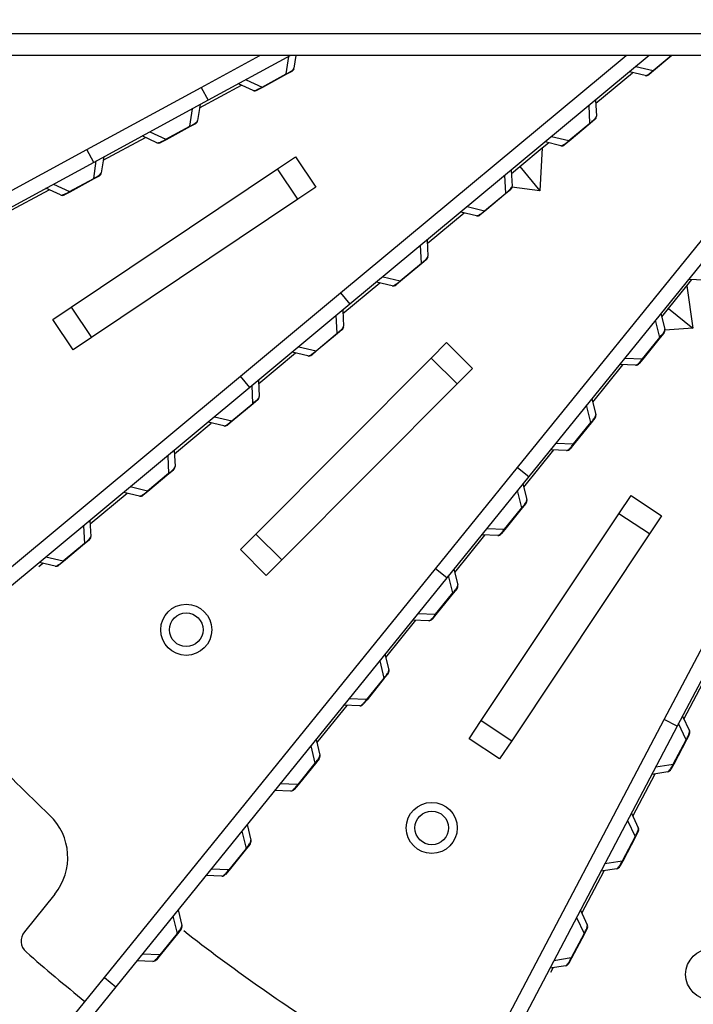
# Model space of a CAD drawing. Extents: x 8529 to 12591, y 13934 to 14934.
# Drawn here: x 8638 to 8679, y 14624 to 14684 of the extents above; entities that cross this region are included whole.
import ezdxf

# ---------------------------------------------------------------- set-up
doc = ezdxf.new("R2010")
doc.units = 0
doc.header["$LTSCALE"] = 8
doc.header["$MEASUREMENT"] = 0
doc.layers.get('0').update_dxf_attribs({"linetype": 'CONTINUOUS'})
doc.layers.add('204', color=7, linetype='CONTINUOUS')
doc.layers.add('5', color=7, linetype='CONTINUOUS')

msp = doc.modelspace()

# ---------------------------------------------------------------- linework, layer by layer
at = {"color": 1, "linetype": 'Continuous', "lineweight": 15}
msp.add_open_spline([(8734.777, 14587.152), (8726.435, 14585.972), (8717.979, 14585.598), (8701.151, 14586.48), (8692.78, 14587.735), (8676.434, 14591.828), (8668.459, 14594.665), (8653.201, 14601.816), (8645.918, 14606.129), (8632.314, 14616.073), (8625.993, 14621.704), (8614.548, 14634.072), (8609.425, 14640.809), (8600.564, 14655.142), (8596.827, 14662.737), (8590.879, 14678.504), (8588.668, 14686.674), (8587.261, 14694.981)], degree=3, knots=[0, 0, 0, 0, 0.125, 0.125, 0.25, 0.25, 0.375, 0.375, 0.5, 0.5, 0.625, 0.625, 0.75, 0.75, 0.875, 0.875, 1, 1, 1, 1], dxfattribs=at)
at = {"layer": '204', "color": 3, "linetype": 'Continuous'}
msp.add_line((8639.828, 14631.065), (8637.983, 14628.787), dxfattribs=at)
for centre, radius, start, end in [((8716.422, 14716.86), 111.683, 220.7531, 226.47829), ((8637.067, 14633.301), 3.553, 321, 46.47829), ((8638.673, 14628.228), 0.888, 141, 228.74251), ((8716.422, 14716.86), 111.683, 232.0031, 237.72829), ((8716.422, 14716.86), 118.788, 228.74251, 231)]:
    msp.add_arc(centre, radius, start, end, dxfattribs=at)
at = {"layer": '5', "color": 7, "linetype": 'Continuous'}
for p, q in [((8634.713, 14683.377), (8683.56, 14683.377)), ((8683.56, 14682.045), (8634.713, 14682.045)), ((8648.735, 14680.109), (8652.3, 14682.045)), ((8654.162, 14682.045), (8649.159, 14679.328)), ((8653.903, 14680.925), (8654.062, 14681.99)), ((8654.484, 14682.045), (8654.368, 14681.267)), ((8657.205, 14667.61), (8674.561, 14682.045)), ((8675.95, 14682.045), (8657.773, 14666.927)), ((8676.193, 14681.128), (8677.295, 14682.045)), ((8677.339, 14682.045), (8676.211, 14681.106)), ((8675.145, 14681.375), (8676.193, 14681.128)), ((8652.434, 14680.128), (8653.903, 14680.925)), ((8653.916, 14680.901), (8652.447, 14680.103)), ((8653.903, 14680.925), (8653.916, 14680.901)), ((8654.232, 14681.072), (8653.916, 14680.901)), ((8672.709, 14679.137), (8674.949, 14681)), ((8675.703, 14680.822), (8674.75, 14681.047)), ((8676.211, 14681.106), (8675.935, 14680.877)), ((8676.193, 14681.128), (8676.211, 14681.106)), ((8641.771, 14676.328), (8648.735, 14680.109)), ((8648.629, 14678.854), (8651.189, 14680.244)), ((8648.735, 14680.109), (8649.159, 14679.328)), ((8651.894, 14679.923), (8651.003, 14680.329)), ((8651.454, 14680.574), (8652.434, 14680.128)), ((8652.447, 14680.103), (8652.131, 14679.932)), ((8652.434, 14680.128), (8652.447, 14680.103)), ((8649.159, 14679.328), (8642.195, 14675.547)), ((8648.659, 14679.057), (8648.514, 14678.088)), ((8672.357, 14677.937), (8672.305, 14679.013)), ((8672.7, 14679.341), (8672.747, 14678.363)), ((8648.049, 14677.747), (8648.208, 14678.812)), ((8646.58, 14676.949), (8648.049, 14677.747)), ((8648.062, 14677.722), (8646.593, 14676.925)), ((8648.049, 14677.747), (8648.062, 14677.722)), ((8648.378, 14677.894), (8648.062, 14677.722)), ((8667.951, 14657.004), (8684.836, 14677.854)), ((8671.072, 14676.869), (8672.357, 14677.937)), ((8672.375, 14677.916), (8671.09, 14676.847)), ((8672.357, 14677.937), (8672.375, 14677.916)), ((8672.651, 14678.146), (8672.375, 14677.916)), ((8646.04, 14676.745), (8645.149, 14677.151)), ((8645.6, 14677.396), (8646.58, 14676.949)), ((8685.526, 14677.295), (8668.641, 14656.445)), ((8670.023, 14677.115), (8671.072, 14676.869)), ((8642.775, 14675.676), (8645.335, 14677.066)), ((8646.593, 14676.925), (8646.277, 14676.753)), ((8646.58, 14676.949), (8646.593, 14676.925)), ((8669.453, 14676.429), (8669.828, 14676.74)), ((8670.582, 14676.563), (8669.629, 14676.787)), ((8671.09, 14676.847), (8670.813, 14676.617)), ((8671.072, 14676.869), (8671.09, 14676.847)), ((8613.675, 14661.073), (8641.771, 14676.328)), ((8642.195, 14675.547), (8641.771, 14676.328)), ((8668.087, 14675.293), (8669.453, 14676.429)), ((8669.453, 14676.429), (8669.305, 14673.828)), ((8642.195, 14675.547), (8614.099, 14660.292)), ((8642.195, 14674.568), (8642.354, 14675.634)), ((8642.805, 14675.878), (8642.66, 14674.91)), ((8653.359, 14675.151), (8654.465, 14675.893)), ((8654.465, 14675.893), (8655.702, 14674.049)), ((8639.26, 14674.964), (8639.26, 14674.964)), ((8640.82, 14666.741), (8653.359, 14675.151)), ((8642.524, 14674.715), (8642.208, 14674.544)), ((8654.596, 14673.307), (8653.359, 14675.151)), ((8667.236, 14673.678), (8667.184, 14674.754)), ((8667.578, 14675.082), (8667.625, 14674.104)), ((8667.588, 14674.878), (8668.087, 14675.293)), ((8668.087, 14675.293), (8669.305, 14673.828)), ((8639.746, 14674.217), (8640.726, 14673.771)), ((8640.726, 14673.771), (8642.195, 14674.568)), ((8642.208, 14674.544), (8640.739, 14673.746)), ((8642.195, 14674.568), (8642.208, 14674.544)), ((8636.921, 14672.498), (8639.481, 14673.888)), ((8640.186, 14673.566), (8639.295, 14673.973)), ((8640.739, 14673.746), (8640.424, 14673.575)), ((8640.726, 14673.771), (8640.739, 14673.746)), ((8655.702, 14674.049), (8654.596, 14673.307)), ((8665.951, 14672.609), (8667.236, 14673.678)), ((8667.253, 14673.657), (8665.968, 14672.588)), ((8667.236, 14673.678), (8667.253, 14673.657)), ((8667.53, 14673.886), (8667.253, 14673.657)), ((8669.305, 14673.828), (8667.618, 14674.043)), ((8654.596, 14673.307), (8642.057, 14664.897)), ((8662.467, 14670.618), (8664.707, 14672.481)), ((8665.461, 14672.304), (8664.508, 14672.528)), ((8664.902, 14672.856), (8665.951, 14672.609)), ((8665.968, 14672.588), (8665.692, 14672.358)), ((8665.951, 14672.609), (8665.968, 14672.588)), ((8662.457, 14670.823), (8662.504, 14669.845)), ((8662.114, 14669.419), (8662.063, 14670.495)), ((8660.829, 14668.35), (8662.114, 14669.419)), ((8662.132, 14669.397), (8660.847, 14668.328)), ((8662.114, 14669.419), (8662.132, 14669.397)), ((8662.408, 14669.627), (8662.132, 14669.397)), ((8659.159, 14669.235), (8659.159, 14669.235)), ((8657.346, 14666.359), (8659.585, 14668.222)), ((8660.34, 14668.044), (8659.386, 14668.269)), ((8659.781, 14668.597), (8660.829, 14668.35)), ((8660.847, 14668.328), (8660.571, 14668.099)), ((8660.829, 14668.35), (8660.847, 14668.328)), ((8678.243, 14668.042), (8678.55, 14668.421)), ((8679.324, 14668.394), (8678.346, 14668.428)), ((8651.113, 14662.543), (8657.205, 14667.61)), ((8657.205, 14667.61), (8657.773, 14666.927)), ((8677.125, 14666.662), (8678.243, 14668.042)), ((8678.243, 14668.042), (8678.606, 14665.463)), ((8657.773, 14666.927), (8651.681, 14661.86)), ((8639.714, 14665.999), (8640.82, 14666.741)), ((8640.82, 14666.741), (8642.057, 14664.897)), ((8657.336, 14666.563), (8657.383, 14665.585)), ((8676.667, 14666.356), (8676.904, 14665.406)), ((8676.717, 14666.157), (8677.125, 14666.662)), ((8677.125, 14666.662), (8678.606, 14665.463)), ((8640.95, 14664.155), (8639.714, 14665.999)), ((8656.993, 14665.159), (8656.941, 14666.235)), ((8676.605, 14664.912), (8676.344, 14665.957)), ((8655.708, 14664.091), (8656.993, 14665.159)), ((8657.011, 14665.138), (8655.726, 14664.069)), ((8656.993, 14665.159), (8657.011, 14665.138)), ((8657.287, 14665.368), (8657.011, 14665.138)), ((8676.853, 14665.174), (8676.627, 14664.894)), ((8678.606, 14665.463), (8676.912, 14665.345)), ((8642.057, 14664.897), (8640.95, 14664.155)), ((8662.708, 14663.649), (8663.648, 14664.593)), ((8663.648, 14664.593), (8665.221, 14663.026)), ((8675.553, 14663.613), (8676.605, 14664.912)), ((8676.627, 14664.894), (8675.575, 14663.595)), ((8676.605, 14664.912), (8676.627, 14664.894)), ((8652.224, 14662.1), (8654.464, 14663.962)), ((8655.218, 14663.785), (8654.265, 14664.009)), ((8654.66, 14664.337), (8655.708, 14664.091)), ((8655.726, 14664.069), (8655.45, 14663.839)), ((8655.708, 14664.091), (8655.726, 14664.069)), ((8652.05, 14652.955), (8662.708, 14663.649)), ((8664.281, 14662.082), (8662.708, 14663.649)), ((8674.477, 14663.651), (8675.553, 14663.613)), ((8675.575, 14663.595), (8675.349, 14663.316)), ((8675.553, 14663.613), (8675.575, 14663.595)), ((8665.221, 14663.026), (8664.281, 14662.082)), ((8672.525, 14660.981), (8674.358, 14663.245)), ((8675.132, 14663.218), (8674.154, 14663.252)), ((8626.533, 14642.1), (8651.113, 14662.543)), ((8651.681, 14661.86), (8651.113, 14662.543)), ((8652.215, 14662.304), (8652.262, 14661.326)), ((8651.681, 14661.86), (8627.101, 14641.417)), ((8651.872, 14660.9), (8651.82, 14661.976)), ((8664.281, 14662.082), (8653.623, 14651.387)), ((8652.166, 14661.108), (8651.89, 14660.879)), ((8672.475, 14661.179), (8672.712, 14660.229)), ((8650.587, 14659.831), (8651.872, 14660.9)), ((8651.89, 14660.879), (8650.605, 14659.81)), ((8651.872, 14660.9), (8651.89, 14660.879)), ((8672.413, 14659.736), (8672.153, 14660.781)), ((8650.097, 14659.526), (8649.144, 14659.75)), ((8649.538, 14660.078), (8650.587, 14659.831)), ((8650.605, 14659.81), (8650.328, 14659.58)), ((8650.587, 14659.831), (8650.605, 14659.81)), ((8672.661, 14659.997), (8672.435, 14659.718)), ((8647.103, 14657.84), (8649.343, 14659.703)), ((8671.361, 14658.436), (8672.413, 14659.736)), ((8672.435, 14659.718), (8671.383, 14658.419)), ((8672.413, 14659.736), (8672.435, 14659.718)), ((8647.093, 14658.045), (8647.14, 14657.067)), ((8668.333, 14655.804), (8670.166, 14658.068)), ((8670.94, 14658.041), (8669.962, 14658.075)), ((8670.285, 14658.474), (8671.361, 14658.436)), ((8671.383, 14658.419), (8671.157, 14658.14)), ((8671.361, 14658.436), (8671.383, 14658.419)), ((8646.699, 14657.717), (8646.751, 14656.641)), ((8647.045, 14656.849), (8646.768, 14656.619)), ((8662.964, 14650.845), (8667.951, 14657.004)), ((8667.951, 14657.004), (8668.641, 14656.445)), ((8646.751, 14656.641), (8645.465, 14655.572)), ((8646.768, 14656.619), (8645.483, 14655.55)), ((8646.751, 14656.641), (8646.768, 14656.619)), ((8668.641, 14656.445), (8663.655, 14650.287)), ((8667.315, 14656.218), (8667.315, 14656.217)), ((8645.465, 14655.572), (8644.417, 14655.819)), ((8645.465, 14655.572), (8645.483, 14655.55)), ((8668.221, 14654.559), (8667.961, 14655.604)), ((8668.283, 14656.003), (8668.52, 14655.053)), ((8641.982, 14653.581), (8644.222, 14655.444)), ((8644.976, 14655.266), (8644.023, 14655.491)), ((8645.483, 14655.55), (8645.207, 14655.321)), ((8674.121, 14654.193), (8674.859, 14655.302)), ((8674.859, 14655.302), (8676.707, 14654.071)), ((8667.169, 14653.26), (8668.221, 14654.559)), ((8668.243, 14654.541), (8667.191, 14653.242)), ((8668.221, 14654.559), (8668.243, 14654.541)), ((8668.469, 14654.82), (8668.243, 14654.541)), ((8641.972, 14653.785), (8642.019, 14652.807)), ((8665.754, 14641.624), (8674.121, 14654.193)), ((8675.969, 14652.962), (8674.121, 14654.193)), ((8676.707, 14654.071), (8675.969, 14652.962)), ((8641.578, 14653.457), (8641.629, 14652.382)), ((8666.093, 14653.298), (8667.169, 14653.26)), ((8667.191, 14653.242), (8666.965, 14652.963)), ((8667.169, 14653.26), (8667.191, 14653.242)), ((8641.923, 14652.59), (8641.647, 14652.36)), ((8651.11, 14652.011), (8652.05, 14652.955)), ((8652.05, 14652.955), (8653.623, 14651.387)), ((8664.141, 14650.628), (8665.974, 14652.892)), ((8666.749, 14652.865), (8665.77, 14652.899)), ((8675.969, 14652.962), (8667.603, 14640.394)), ((8641.629, 14652.382), (8640.344, 14651.313)), ((8641.647, 14652.36), (8640.362, 14651.291)), ((8641.629, 14652.382), (8641.647, 14652.36)), ((8652.683, 14650.444), (8651.11, 14652.011)), ((8640.344, 14651.313), (8639.296, 14651.56)), ((8653.623, 14651.387), (8652.683, 14650.444)), ((8638.866, 14650.989), (8639.1, 14651.185)), ((8639.854, 14651.007), (8638.901, 14651.231)), ((8640.362, 14651.291), (8640.086, 14651.061)), ((8640.362, 14651.291), (8640.344, 14651.313)), ((8642.845, 14626), (8662.964, 14650.845)), ((8663.655, 14650.287), (8662.964, 14650.845)), ((8664.092, 14650.826), (8664.328, 14649.876)), ((8663.655, 14650.287), (8643.535, 14625.441)), ((8664.029, 14649.382), (8663.769, 14650.427)), ((8664.277, 14649.644), (8664.051, 14649.365)), ((8662.977, 14648.083), (8664.029, 14649.382)), ((8664.051, 14649.365), (8662.999, 14648.066)), ((8664.029, 14649.382), (8664.051, 14649.365)), ((8676.87, 14641.685), (8680.56, 14648.698)), ((8661.901, 14648.121), (8662.977, 14648.083)), ((8662.999, 14648.066), (8662.773, 14647.787)), ((8662.977, 14648.083), (8662.999, 14648.066)), ((8681.346, 14648.284), (8677.656, 14641.271)), ((8659.949, 14645.451), (8661.782, 14647.715)), ((8662.557, 14647.688), (8661.578, 14647.722)), ((8659.9, 14645.65), (8660.137, 14644.699)), ((8659.577, 14645.251), (8659.837, 14644.206)), ((8659.837, 14644.206), (8658.785, 14642.907)), ((8659.859, 14644.188), (8658.807, 14642.889)), ((8659.837, 14644.206), (8659.859, 14644.188)), ((8660.085, 14644.467), (8659.859, 14644.188)), ((8678.067, 14641.701), (8679.423, 14644.279)), ((8655.757, 14640.274), (8657.591, 14642.538)), ((8658.365, 14642.511), (8657.386, 14642.546)), ((8658.785, 14642.907), (8657.709, 14642.944)), ((8658.807, 14642.889), (8658.581, 14642.61)), ((8658.785, 14642.907), (8658.807, 14642.889)), ((8677.98, 14641.886), (8678.397, 14641)), ((8661.984, 14613.392), (8676.87, 14641.685)), ((8677.656, 14641.271), (8662.77, 14612.978)), ((8665.016, 14640.515), (8665.754, 14641.624)), ((8665.754, 14641.624), (8667.603, 14640.394)), ((8677.656, 14641.271), (8676.87, 14641.685)), ((8678.2, 14640.458), (8677.741, 14641.432)), ((8678.392, 14640.762), (8678.225, 14640.445)), ((8655.385, 14640.074), (8655.645, 14639.029)), ((8655.708, 14640.473), (8655.945, 14639.523)), ((8666.865, 14639.285), (8665.016, 14640.515)), ((8667.603, 14640.394), (8666.865, 14639.285)), ((8677.422, 14638.978), (8678.2, 14640.458)), ((8678.225, 14640.445), (8677.447, 14638.965)), ((8678.2, 14640.458), (8678.225, 14640.445)), ((8655.645, 14639.029), (8654.593, 14637.73)), ((8655.667, 14639.012), (8654.615, 14637.713)), ((8655.645, 14639.029), (8655.667, 14639.012)), ((8655.893, 14639.291), (8655.667, 14639.012)), ((8676.359, 14638.805), (8677.422, 14638.978)), ((8677.447, 14638.965), (8677.279, 14638.647)), ((8677.422, 14638.978), (8677.447, 14638.965)), ((8674.965, 14635.806), (8676.322, 14638.384)), ((8677.086, 14638.509), (8676.12, 14638.351)), ((8654.593, 14637.73), (8653.517, 14637.768)), ((8654.615, 14637.713), (8654.389, 14637.433)), ((8654.615, 14637.713), (8654.593, 14637.73)), ((8654.173, 14637.335), (8653.194, 14637.369)), ((8674.878, 14635.991), (8675.296, 14635.105)), ((8651.516, 14635.296), (8651.753, 14634.346)), ((8674.639, 14635.537), (8675.099, 14634.563)), ((8651.193, 14634.898), (8651.453, 14633.853)), ((8675.291, 14634.868), (8675.123, 14634.55)), ((8651.701, 14634.114), (8651.475, 14633.835)), ((8675.099, 14634.563), (8674.32, 14633.083)), ((8675.123, 14634.55), (8674.345, 14633.07)), ((8675.099, 14634.563), (8675.123, 14634.55)), ((8651.453, 14633.853), (8650.402, 14632.554)), ((8651.475, 14633.835), (8650.423, 14632.536)), ((8651.453, 14633.853), (8651.475, 14633.835)), ((8674.32, 14633.083), (8673.257, 14632.91)), ((8674.345, 14633.07), (8674.178, 14632.753)), ((8674.32, 14633.083), (8674.345, 14633.07)), ((8650.402, 14632.554), (8649.325, 14632.591)), ((8650.423, 14632.536), (8650.197, 14632.257)), ((8650.423, 14632.536), (8650.402, 14632.554)), ((8671.864, 14629.911), (8673.22, 14632.489)), ((8673.985, 14632.614), (8673.018, 14632.456)), ((8649.981, 14632.158), (8649.002, 14632.192)), ((8647.324, 14630.12), (8647.561, 14629.17)), ((8671.777, 14630.096), (8672.194, 14629.21)), ((8647.001, 14629.721), (8647.262, 14628.676)), ((8671.538, 14629.642), (8671.997, 14628.668)), ((8647.262, 14628.676), (8646.21, 14627.377)), ((8647.283, 14628.658), (8646.231, 14627.359)), ((8647.262, 14628.676), (8647.283, 14628.658)), ((8647.509, 14628.938), (8647.283, 14628.658)), ((8671.997, 14628.668), (8671.219, 14627.189)), ((8672.022, 14628.655), (8671.244, 14627.176)), ((8671.997, 14628.668), (8672.022, 14628.655)), ((8672.189, 14628.973), (8672.022, 14628.655)), ((8645.789, 14626.982), (8644.81, 14627.016)), ((8646.21, 14627.377), (8645.133, 14627.415)), ((8646.231, 14627.359), (8646.005, 14627.08)), ((8646.21, 14627.377), (8646.231, 14627.359)), ((8671.219, 14627.189), (8670.156, 14627.015)), ((8671.244, 14627.176), (8671.076, 14626.858)), ((8671.244, 14627.176), (8671.219, 14627.189)), ((8670.883, 14626.719), (8669.917, 14626.561)), ((8669.977, 14626.324), (8670.119, 14626.594)), ((8635.378, 14616.779), (8642.845, 14626)), ((8642.845, 14626), (8643.535, 14625.441)), ((8643.535, 14625.441), (8636.068, 14616.22))]:
    msp.add_line(p, q, dxfattribs=at)
for centre, radius in [((8647.821, 14647.138), 1.554), ((8647.821, 14647.138), 1.021), ((8662.742, 14635.095), 1.554), ((8662.742, 14635.095), 1.021), ((8679.725, 14626.193), 1.554)]:
    msp.add_circle(centre, radius, dxfattribs=at)
for centre, start, end in [((8654.104, 14681.306), 298.5, 351.5), ((8675.764, 14681.082), 256.75, 309.75), ((8652.004, 14680.166), 245.5, 298.5), ((8672.481, 14678.35), 309.75, 2.75), ((8648.251, 14678.128), 298.5, 351.5), ((8646.15, 14676.987), 245.5, 298.5), ((8670.643, 14676.822), 256.75, 309.75), ((8642.397, 14674.949), 298.5, 351.5), ((8640.297, 14673.809), 245.5, 298.5), ((8667.359, 14674.091), 309.75, 2.75), ((8665.522, 14672.563), 256.75, 309.75), ((8662.238, 14669.832), 309.75, 2.75), ((8660.401, 14668.304), 256.75, 309.75), ((8657.117, 14665.572), 309.75, 2.75), ((8676.646, 14665.341), 321, 14), ((8655.279, 14664.044), 256.75, 309.75), ((8675.142, 14663.484), 268, 321), ((8651.995, 14661.313), 309.75, 2.75), ((8672.454, 14660.165), 321, 14), ((8650.158, 14659.785), 256.75, 309.75), ((8670.95, 14658.307), 268, 321), ((8646.874, 14657.054), 309.75, 2.75), ((8645.037, 14655.526), 256.75, 309.75), ((8668.262, 14654.988), 321, 14), ((8641.753, 14652.795), 309.75, 2.75), ((8666.758, 14653.131), 268, 321), ((8639.916, 14651.266), 256.75, 309.75), ((8664.07, 14649.812), 321, 14), ((8662.566, 14647.954), 268, 321), ((8659.878, 14644.635), 321, 14), ((8658.374, 14642.778), 268, 321), ((8678.156, 14640.887), 332.25, 25.25), ((8655.686, 14639.458), 321, 14), ((8677.043, 14638.772), 279.25, 332.25), ((8654.182, 14637.601), 268, 321), ((8675.055, 14634.992), 332.25, 25.25), ((8651.494, 14634.282), 321, 14), ((8649.99, 14632.425), 268, 321), ((8673.942, 14632.877), 279.25, 332.25), ((8647.302, 14629.105), 321, 14), ((8671.953, 14629.097), 332.25, 25.25), ((8645.798, 14627.248), 268, 321), ((8670.841, 14626.982), 279.25, 332.25)]:
    msp.add_arc(centre, 0.266, start, end, dxfattribs=at)
for points, knots in [([(8653.903, 14680.925), (8653.971, 14680.959), (8654.04, 14680.995), (8654.176, 14681.075), (8654.231, 14681.114), (8654.287, 14681.159), (8654.302, 14681.172), (8654.319, 14681.189), (8654.324, 14681.194), (8654.337, 14681.208), (8654.344, 14681.217), (8654.361, 14681.241), (8654.366, 14681.255), (8654.31, 14681.18)], [2, 2, 2, 2, 2.668721, 2.668721, 3.585206, 3.585206, 4.005481, 4.005481, 4.18941, 4.18941, 4.560827, 4.560827, 5.313675, 5.313675, 5.313675, 5.313675]), ([(8675.703, 14680.822), (8675.717, 14680.819), (8675.736, 14680.82), (8675.788, 14680.835), (8675.821, 14680.849), (8675.902, 14680.897), (8675.947, 14680.926), (8676.06, 14681.012), (8676.128, 14681.069), (8676.193, 14681.128)], [2, 2, 2, 2, 2.919658, 2.919658, 3.814002, 3.814002, 4.548046, 4.548046, 5.314229, 5.314229, 5.314229, 5.314229]), ([(8651.894, 14679.923), (8651.907, 14679.917), (8651.926, 14679.915), (8651.98, 14679.92), (8652.014, 14679.927), (8652.103, 14679.958), (8652.153, 14679.978), (8652.28, 14680.04), (8652.359, 14680.083), (8652.434, 14680.128)], [2, 2, 2, 2, 2.919658, 2.919658, 3.814002, 3.814002, 4.548046, 4.548046, 5.314229, 5.314229, 5.314229, 5.314229]), ([(8672.357, 14677.937), (8672.429, 14677.993), (8672.501, 14678.052), (8672.612, 14678.154), (8672.651, 14678.196), (8672.734, 14678.298), (8672.748, 14678.336), (8672.709, 14678.271)], [2, 2, 2, 2, 2.797618, 2.797618, 3.623262, 3.623262, 5.312764, 5.312764, 5.312764, 5.312764]), ([(8648.049, 14677.747), (8648.117, 14677.78), (8648.186, 14677.817), (8648.322, 14677.897), (8648.377, 14677.935), (8648.434, 14677.981), (8648.448, 14677.994), (8648.465, 14678.01), (8648.47, 14678.015), (8648.483, 14678.03), (8648.49, 14678.038), (8648.507, 14678.063), (8648.512, 14678.077), (8648.456, 14678.002)], [2, 2, 2, 2, 2.668721, 2.668721, 3.585206, 3.585206, 4.005481, 4.005481, 4.18941, 4.18941, 4.560827, 4.560827, 5.313675, 5.313675, 5.313675, 5.313675]), ([(8646.04, 14676.745), (8646.053, 14676.739), (8646.072, 14676.736), (8646.126, 14676.741), (8646.161, 14676.749), (8646.249, 14676.779), (8646.299, 14676.8), (8646.426, 14676.861), (8646.505, 14676.904), (8646.58, 14676.949)], [2, 2, 2, 2, 2.919658, 2.919658, 3.814002, 3.814002, 4.548046, 4.548046, 5.314229, 5.314229, 5.314229, 5.314229]), ([(8670.582, 14676.563), (8670.596, 14676.56), (8670.615, 14676.561), (8670.667, 14676.576), (8670.7, 14676.59), (8670.78, 14676.637), (8670.826, 14676.667), (8670.938, 14676.753), (8671.007, 14676.81), (8671.072, 14676.869)], [2, 2, 2, 2, 2.919658, 2.919658, 3.814002, 3.814002, 4.548046, 4.548046, 5.314229, 5.314229, 5.314229, 5.314229]), ([(8642.195, 14674.568), (8642.277, 14674.608), (8642.359, 14674.653), (8642.487, 14674.731), (8642.533, 14674.765), (8642.635, 14674.848), (8642.656, 14674.884), (8642.66, 14674.91)], [2, 2, 2, 2, 2.797618, 2.797618, 3.623262, 3.623262, 5.312764, 5.312764, 5.312764, 5.312764]), ([(8640.186, 14673.566), (8640.199, 14673.561), (8640.218, 14673.558), (8640.272, 14673.563), (8640.307, 14673.57), (8640.395, 14673.601), (8640.445, 14673.621), (8640.573, 14673.683), (8640.651, 14673.726), (8640.726, 14673.771)], [2, 2, 2, 2, 2.919658, 2.919658, 3.814002, 3.814002, 4.548046, 4.548046, 5.314229, 5.314229, 5.314229, 5.314229]), ([(8667.236, 14673.678), (8667.308, 14673.733), (8667.38, 14673.793), (8667.49, 14673.895), (8667.529, 14673.936), (8667.613, 14674.039), (8667.627, 14674.077), (8667.588, 14674.012)], [2, 2, 2, 2, 2.797618, 2.797618, 3.623262, 3.623262, 5.312764, 5.312764, 5.312764, 5.312764]), ([(8665.461, 14672.304), (8665.475, 14672.3), (8665.494, 14672.301), (8665.546, 14672.317), (8665.578, 14672.331), (8665.659, 14672.378), (8665.704, 14672.408), (8665.817, 14672.493), (8665.886, 14672.551), (8665.95, 14672.609)], [2, 2, 2, 2, 2.919658, 2.919658, 3.814002, 3.814002, 4.548046, 4.548046, 5.314229, 5.314229, 5.314229, 5.314229]), ([(8662.114, 14669.419), (8662.175, 14669.465), (8662.235, 14669.514), (8662.353, 14669.619), (8662.4, 14669.668), (8662.446, 14669.723), (8662.458, 14669.739), (8662.471, 14669.759), (8662.475, 14669.764), (8662.485, 14669.781), (8662.49, 14669.791), (8662.502, 14669.818), (8662.505, 14669.833), (8662.464, 14669.749)], [2, 2, 2, 2, 2.668721, 2.668721, 3.585206, 3.585206, 4.005481, 4.005481, 4.18941, 4.18941, 4.560827, 4.560827, 5.313675, 5.313675, 5.313675, 5.313675]), ([(8660.34, 14668.044), (8660.354, 14668.041), (8660.373, 14668.042), (8660.425, 14668.057), (8660.457, 14668.072), (8660.538, 14668.119), (8660.583, 14668.149), (8660.696, 14668.234), (8660.764, 14668.291), (8660.829, 14668.35)], [2, 2, 2, 2, 2.919658, 2.919658, 3.814002, 3.814002, 4.548046, 4.548046, 5.314229, 5.314229, 5.314229, 5.314229]), ([(8656.993, 14665.159), (8657.054, 14665.206), (8657.114, 14665.255), (8657.232, 14665.36), (8657.279, 14665.409), (8657.325, 14665.464), (8657.336, 14665.479), (8657.35, 14665.499), (8657.354, 14665.505), (8657.364, 14665.521), (8657.369, 14665.531), (8657.381, 14665.559), (8657.383, 14665.573), (8657.343, 14665.489)], [2, 2, 2, 2, 2.668721, 2.668721, 3.585206, 3.585206, 4.005481, 4.005481, 4.18941, 4.18941, 4.560827, 4.560827, 5.313675, 5.313675, 5.313675, 5.313675]), ([(8676.605, 14664.912), (8676.665, 14664.98), (8676.724, 14665.053), (8676.812, 14665.174), (8676.843, 14665.223), (8676.905, 14665.339), (8676.911, 14665.38), (8676.904, 14665.406)], [2, 2, 2, 2, 2.797618, 2.797618, 3.623262, 3.623262, 5.312764, 5.312764, 5.312764, 5.312764]), ([(8655.218, 14663.785), (8655.232, 14663.782), (8655.251, 14663.783), (8655.303, 14663.798), (8655.336, 14663.812), (8655.417, 14663.859), (8655.462, 14663.889), (8655.575, 14663.975), (8655.643, 14664.032), (8655.708, 14664.091)], [2, 2, 2, 2, 2.919658, 2.919658, 3.814002, 3.814002, 4.548046, 4.548046, 5.314229, 5.314229, 5.314229, 5.314229]), ([(8675.132, 14663.218), (8675.147, 14663.217), (8675.165, 14663.222), (8675.213, 14663.247), (8675.242, 14663.267), (8675.312, 14663.329), (8675.351, 14663.368), (8675.445, 14663.473), (8675.501, 14663.543), (8675.553, 14663.613)], [2, 2, 2, 2, 2.919658, 2.919658, 3.814002, 3.814002, 4.548046, 4.548046, 5.314229, 5.314229, 5.314229, 5.314229]), ([(8651.872, 14660.9), (8651.944, 14660.955), (8652.016, 14661.015), (8652.126, 14661.117), (8652.165, 14661.158), (8652.249, 14661.261), (8652.263, 14661.299), (8652.224, 14661.234)], [2, 2, 2, 2, 2.797618, 2.797618, 3.623262, 3.623262, 5.312764, 5.312764, 5.312764, 5.312764]), ([(8650.097, 14659.526), (8650.111, 14659.522), (8650.13, 14659.523), (8650.182, 14659.539), (8650.215, 14659.553), (8650.295, 14659.6), (8650.34, 14659.63), (8650.453, 14659.715), (8650.522, 14659.773), (8650.587, 14659.831)], [2, 2, 2, 2, 2.919658, 2.919658, 3.814002, 3.814002, 4.548046, 4.548046, 5.314229, 5.314229, 5.314229, 5.314229]), ([(8672.413, 14659.736), (8672.463, 14659.793), (8672.513, 14659.853), (8672.608, 14659.978), (8672.644, 14660.036), (8672.679, 14660.099), (8672.687, 14660.116), (8672.697, 14660.138), (8672.699, 14660.145), (8672.706, 14660.163), (8672.709, 14660.174), (8672.715, 14660.203), (8672.715, 14660.218), (8672.692, 14660.127)], [2, 2, 2, 2, 2.668721, 2.668721, 3.585206, 3.585206, 4.005481, 4.005481, 4.18941, 4.18941, 4.560827, 4.560827, 5.313675, 5.313675, 5.313675, 5.313675]), ([(8670.94, 14658.041), (8670.955, 14658.041), (8670.973, 14658.045), (8671.021, 14658.071), (8671.051, 14658.091), (8671.121, 14658.153), (8671.159, 14658.191), (8671.253, 14658.297), (8671.309, 14658.366), (8671.361, 14658.436)], [2, 2, 2, 2, 2.919658, 2.919658, 3.814002, 3.814002, 4.548046, 4.548046, 5.314229, 5.314229, 5.314229, 5.314229]), ([(8646.751, 14656.641), (8646.811, 14656.687), (8646.872, 14656.737), (8646.989, 14656.841), (8647.036, 14656.89), (8647.082, 14656.945), (8647.094, 14656.961), (8647.107, 14656.981), (8647.111, 14656.986), (8647.121, 14657.003), (8647.126, 14657.013), (8647.138, 14657.04), (8647.141, 14657.055), (8647.101, 14656.971)], [2, 2, 2, 2, 2.668721, 2.668721, 3.585206, 3.585206, 4.005481, 4.005481, 4.18941, 4.18941, 4.560827, 4.560827, 5.313675, 5.313675, 5.313675, 5.313675]), ([(8644.976, 14655.266), (8644.99, 14655.263), (8645.009, 14655.264), (8645.061, 14655.28), (8645.093, 14655.294), (8645.174, 14655.341), (8645.219, 14655.371), (8645.332, 14655.456), (8645.401, 14655.513), (8645.465, 14655.572)], [2, 2, 2, 2, 2.919658, 2.919658, 3.814002, 3.814002, 4.548046, 4.548046, 5.314229, 5.314229, 5.314229, 5.314229]), ([(8668.221, 14654.559), (8668.271, 14654.616), (8668.321, 14654.676), (8668.416, 14654.802), (8668.453, 14654.859), (8668.487, 14654.922), (8668.495, 14654.94), (8668.505, 14654.962), (8668.507, 14654.968), (8668.514, 14654.986), (8668.517, 14654.997), (8668.523, 14655.026), (8668.523, 14655.041), (8668.5, 14654.951)], [2, 2, 2, 2, 2.668721, 2.668721, 3.585206, 3.585206, 4.005481, 4.005481, 4.18941, 4.18941, 4.560827, 4.560827, 5.313675, 5.313675, 5.313675, 5.313675]), ([(8666.749, 14652.865), (8666.763, 14652.864), (8666.782, 14652.869), (8666.829, 14652.894), (8666.859, 14652.914), (8666.929, 14652.976), (8666.967, 14653.014), (8667.061, 14653.12), (8667.117, 14653.19), (8667.169, 14653.26)], [2, 2, 2, 2, 2.919658, 2.919658, 3.814002, 3.814002, 4.548046, 4.548046, 5.314229, 5.314229, 5.314229, 5.314229]), ([(8641.629, 14652.382), (8641.701, 14652.437), (8641.773, 14652.496), (8641.884, 14652.598), (8641.923, 14652.64), (8642.007, 14652.742), (8642.02, 14652.781), (8641.982, 14652.715)], [2, 2, 2, 2, 2.797618, 2.797618, 3.623262, 3.623262, 5.312764, 5.312764, 5.312764, 5.312764]), ([(8639.854, 14651.007), (8639.869, 14651.004), (8639.888, 14651.005), (8639.94, 14651.02), (8639.972, 14651.034), (8640.053, 14651.081), (8640.098, 14651.111), (8640.211, 14651.197), (8640.279, 14651.254), (8640.344, 14651.313)], [2, 2, 2, 2, 2.919658, 2.919658, 3.814002, 3.814002, 4.548046, 4.548046, 5.314229, 5.314229, 5.314229, 5.314229]), ([(8664.029, 14649.382), (8664.089, 14649.451), (8664.148, 14649.523), (8664.237, 14649.644), (8664.267, 14649.693), (8664.329, 14649.809), (8664.335, 14649.85), (8664.328, 14649.876)], [2, 2, 2, 2, 2.797618, 2.797618, 3.623262, 3.623262, 5.312764, 5.312764, 5.312764, 5.312764]), ([(8662.557, 14647.688), (8662.571, 14647.687), (8662.59, 14647.692), (8662.638, 14647.718), (8662.667, 14647.738), (8662.737, 14647.8), (8662.775, 14647.838), (8662.869, 14647.944), (8662.925, 14648.013), (8662.977, 14648.083)], [2, 2, 2, 2, 2.919658, 2.919658, 3.814002, 3.814002, 4.548046, 4.548046, 5.314229, 5.314229, 5.314229, 5.314229]), ([(8659.837, 14644.206), (8659.888, 14644.263), (8659.937, 14644.323), (8660.032, 14644.449), (8660.069, 14644.506), (8660.103, 14644.569), (8660.112, 14644.587), (8660.121, 14644.609), (8660.123, 14644.615), (8660.13, 14644.633), (8660.133, 14644.644), (8660.139, 14644.673), (8660.139, 14644.688), (8660.116, 14644.598)], [2, 2, 2, 2, 2.668721, 2.668721, 3.585206, 3.585206, 4.005481, 4.005481, 4.18941, 4.18941, 4.560827, 4.560827, 5.313675, 5.313675, 5.313675, 5.313675]), ([(8658.365, 14642.511), (8658.379, 14642.511), (8658.398, 14642.516), (8658.446, 14642.541), (8658.475, 14642.561), (8658.545, 14642.623), (8658.583, 14642.661), (8658.677, 14642.767), (8658.733, 14642.837), (8658.785, 14642.907)], [2, 2, 2, 2, 2.919658, 2.919658, 3.814002, 3.814002, 4.548046, 4.548046, 5.314229, 5.314229, 5.314229, 5.314229]), ([(8678.2, 14640.458), (8678.246, 14640.536), (8678.289, 14640.619), (8678.352, 14640.755), (8678.372, 14640.809), (8678.411, 14640.935), (8678.409, 14640.976), (8678.398, 14640.901)], [2, 2, 2, 2, 2.797618, 2.797618, 3.623262, 3.623262, 5.312764, 5.312764, 5.312764, 5.312764]), ([(8655.645, 14639.029), (8655.705, 14639.097), (8655.764, 14639.17), (8655.853, 14639.291), (8655.883, 14639.34), (8655.945, 14639.456), (8655.951, 14639.497), (8655.945, 14639.523)], [2, 2, 2, 2, 2.797618, 2.797618, 3.623262, 3.623262, 5.312764, 5.312764, 5.312764, 5.312764]), ([(8677.086, 14638.509), (8677.101, 14638.511), (8677.118, 14638.519), (8677.16, 14638.553), (8677.185, 14638.579), (8677.241, 14638.653), (8677.271, 14638.698), (8677.343, 14638.82), (8677.384, 14638.9), (8677.422, 14638.978)], [2, 2, 2, 2, 2.919658, 2.919658, 3.814002, 3.814002, 4.548046, 4.548046, 5.314229, 5.314229, 5.314229, 5.314229]), ([(8654.173, 14637.335), (8654.187, 14637.334), (8654.206, 14637.339), (8654.254, 14637.364), (8654.283, 14637.385), (8654.353, 14637.447), (8654.391, 14637.485), (8654.485, 14637.59), (8654.541, 14637.66), (8654.593, 14637.73)], [2, 2, 2, 2, 2.919658, 2.919658, 3.814002, 3.814002, 4.548046, 4.548046, 5.314229, 5.314229, 5.314229, 5.314229]), ([(8675.099, 14634.563), (8675.137, 14634.629), (8675.174, 14634.697), (8675.243, 14634.839), (8675.267, 14634.902), (8675.289, 14634.971), (8675.293, 14634.99), (8675.298, 14635.013), (8675.299, 14635.02), (8675.302, 14635.039), (8675.303, 14635.05), (8675.304, 14635.08), (8675.301, 14635.095), (8675.296, 14635.001)], [2, 2, 2, 2, 2.668721, 2.668721, 3.585206, 3.585206, 4.005481, 4.005481, 4.18941, 4.18941, 4.560827, 4.560827, 5.313675, 5.313675, 5.313675, 5.313675]), ([(8651.453, 14633.853), (8651.504, 14633.91), (8651.553, 14633.97), (8651.648, 14634.096), (8651.685, 14634.153), (8651.719, 14634.216), (8651.728, 14634.233), (8651.737, 14634.255), (8651.74, 14634.262), (8651.746, 14634.28), (8651.749, 14634.291), (8651.756, 14634.32), (8651.756, 14634.335), (8651.732, 14634.244)], [2, 2, 2, 2, 2.668721, 2.668721, 3.585206, 3.585206, 4.005481, 4.005481, 4.18941, 4.18941, 4.560827, 4.560827, 5.313675, 5.313675, 5.313675, 5.313675]), ([(8673.985, 14632.614), (8673.999, 14632.616), (8674.016, 14632.624), (8674.058, 14632.659), (8674.083, 14632.684), (8674.14, 14632.758), (8674.17, 14632.803), (8674.242, 14632.925), (8674.283, 14633.005), (8674.32, 14633.083)], [2, 2, 2, 2, 2.919658, 2.919658, 3.814002, 3.814002, 4.548046, 4.548046, 5.314229, 5.314229, 5.314229, 5.314229]), ([(8649.981, 14632.158), (8649.995, 14632.158), (8650.014, 14632.162), (8650.062, 14632.188), (8650.091, 14632.208), (8650.161, 14632.27), (8650.199, 14632.308), (8650.293, 14632.414), (8650.35, 14632.484), (8650.402, 14632.554)], [2, 2, 2, 2, 2.919658, 2.919658, 3.814002, 3.814002, 4.548046, 4.548046, 5.314229, 5.314229, 5.314229, 5.314229]), ([(8647.262, 14628.676), (8647.322, 14628.744), (8647.38, 14628.817), (8647.469, 14628.938), (8647.499, 14628.987), (8647.561, 14629.103), (8647.567, 14629.144), (8647.561, 14629.17)], [2, 2, 2, 2, 2.797618, 2.797618, 3.623262, 3.623262, 5.312764, 5.312764, 5.312764, 5.312764]), ([(8671.997, 14628.668), (8672.043, 14628.746), (8672.086, 14628.829), (8672.15, 14628.965), (8672.17, 14629.019), (8672.208, 14629.145), (8672.206, 14629.186), (8672.195, 14629.111)], [2, 2, 2, 2, 2.797618, 2.797618, 3.623262, 3.623262, 5.312764, 5.312764, 5.312764, 5.312764]), ([(8645.789, 14626.982), (8645.803, 14626.981), (8645.822, 14626.986), (8645.87, 14627.011), (8645.899, 14627.031), (8645.969, 14627.093), (8646.008, 14627.131), (8646.101, 14627.237), (8646.158, 14627.307), (8646.21, 14627.377)], [2, 2, 2, 2, 2.919658, 2.919658, 3.814002, 3.814002, 4.548046, 4.548046, 5.314229, 5.314229, 5.314229, 5.314229]), ([(8670.883, 14626.719), (8670.898, 14626.721), (8670.915, 14626.729), (8670.957, 14626.764), (8670.982, 14626.789), (8671.038, 14626.864), (8671.068, 14626.908), (8671.14, 14627.03), (8671.181, 14627.11), (8671.219, 14627.189)], [2, 2, 2, 2, 2.919658, 2.919658, 3.814002, 3.814002, 4.548046, 4.548046, 5.314229, 5.314229, 5.314229, 5.314229])]:
    msp.add_open_spline(points, degree=3, knots=knots, dxfattribs=at)

doc.saveas('drawing.dxf')
